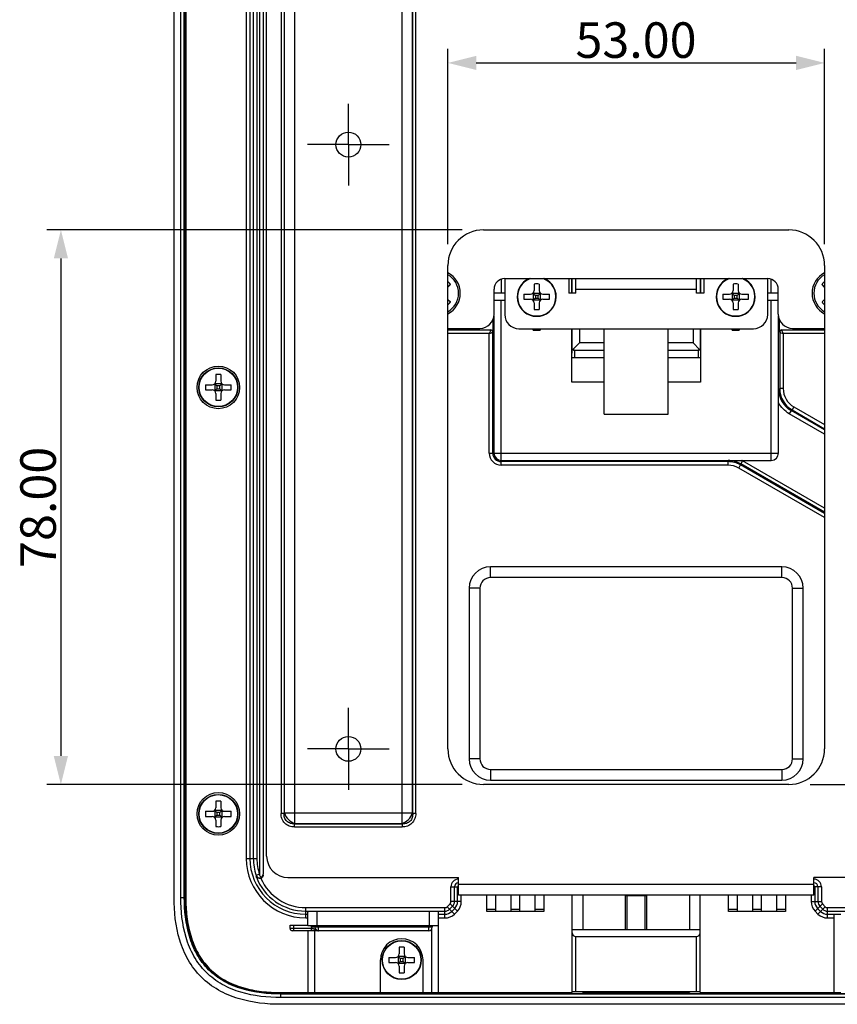
# Model space of a CAD drawing. Units: millimetres. Extents: x 375 to 1098, y 358 to 917.
# Drawn here: x 917 to 1032, y 476 to 615 of the extents above; entities that cross this region are included whole.
import ezdxf

# ---------------------------------------------------------------- set-up
doc = ezdxf.new("R2010")
doc.units = ezdxf.units.MM
doc.header["$LTSCALE"] = 92.51
doc.header["$PDMODE"] = 3
doc.header["$PDSIZE"] = 0.3125
doc.linetypes.add('CENTER', pattern=[0.6, 0.375, -0.075, 0.075, -0.075])
doc.layers.get('0').update_dxf_attribs({"linetype": 'CONTINUOUS'})
doc.layers.get('Defpoints').update_dxf_attribs({"linetype": 'CONTINUOUS'})
for name, color, linetype in [('0-DH3-RD001369-000DXF_DIMENSION', 7, 'CONTINUOUS'), ('DH0-000-2031DXF_CONTINUOUS_LINE', 7, 'CONTINUOUS'), ('DH0-000-2037DXF_CONTINUOUS_LINE', 7, 'CONTINUOUS'), ('DH0-000-2462DXF_CONTINUOUS_LINE', 7, 'CONTINUOUS'), ('DH3-RD001118DXF_CONTINUOUS_LINE', 7, 'CONTINUOUS'), ('DH3-RD001369-1002_DXF_AXIS', 7, 'CONTINUOUS'), ('DH3-RD001369DXF_CONTINUOUS_LINE', 7, 'CONTINUOUS')]:
    doc.layers.add(name, color=color, linetype=linetype)
doc.dimstyles.new('DIMSTYLE_2', dxfattribs={"dimtxt": 5, "dimasz": 4, "dimexe": 2, "dimexo": 1.5, "dimtad": 1, "dimzin": 0, "dimdsep": 46, "dimtxsty": 'Standard', "dimblk": '_FILLED', "dimblk1": '_FILLED', "dimblk2": '_FILLED', "dimcen": 0.09, "dimadec": 0, "dimazin": 0, "dimtp": 0.15, "dimtm": 0.15, "dimtfac": 1, "dimtofl": 0, "dimtmove": 0, "dimatfit": 3, "dimldrblk": '_FILLED', "dimfxl": 1, "dimtolj": 1, "dimtzin": 0, "dimarcsym": 0})

# ---------------------------------------------------------------- blocks, each defined once
blk = doc.blocks.new('_FILLED')
at = {"color": 0, "linetype": 'ByBlock'}
blk.add_solid([(0, 0), (-1, 0.25), (-1, -0.25)], dxfattribs=at)
blk = doc.blocks.new('*D9')
at = {"layer": '0-DH3-RD001369-000DXF_DIMENSION', "color": 0, "linetype": 'Continuous', "lineweight": -2, "transparency": 16777216}
for p, q in [((976.97, 583.41), (976.97, 610.91)), ((1029.97, 583.41), (1029.97, 610.91)), ((980.97, 608.91), (1025.97, 608.91))]:
    blk.add_line(p, q, dxfattribs=at)
at = {"layer": 'Defpoints', "color": 0, "linetype": 'Continuous', "transparency": 16777216}
for p in [(1029.97, 608.91), (976.97, 581.91), (1029.97, 581.91)]:
    blk.add_point(p, dxfattribs=at)
at = {"layer": '0-DH3-RD001369-000DXF_DIMENSION', "color": 0, "linetype": 'Continuous', "lineweight": -2, "transparency": 16777216, "xscale": 4, "yscale": 4, "zscale": 4, "rotation": 180}
blk.add_blockref('_FILLED', (976.97, 608.91), dxfattribs=at)
at = {"layer": '0-DH3-RD001369-000DXF_DIMENSION', "color": 0, "linetype": 'Continuous', "lineweight": -2, "transparency": 16777216, "xscale": 4, "yscale": 4, "zscale": 4}
blk.add_blockref('_FILLED', (1029.97, 608.91), dxfattribs=at)
at = {"layer": '0-DH3-RD001369-000DXF_DIMENSION', "color": 0, "linetype": 'Continuous', "transparency": 16777216, "insert": (1003.44, 614.62), "char_height": 5, "attachment_point": 2}
blk.add_mtext('\\A1;53.00', dxfattribs=at)
blk = doc.blocks.new('*D10')
at = {"layer": '0-DH3-RD001369-000DXF_DIMENSION', "color": 0, "linetype": 'Continuous', "lineweight": -2, "transparency": 16777216}
for p, q in [((978.97, 585.41), (920.51, 585.41)), ((922.51, 581.41), (922.51, 511.41)), ((978.97, 507.41), (920.51, 507.41))]:
    blk.add_line(p, q, dxfattribs=at)
at = {"layer": 'Defpoints', "color": 0, "linetype": 'Continuous', "transparency": 16777216}
for p in [(980.47, 585.41), (922.51, 507.41), (980.47, 507.41)]:
    blk.add_point(p, dxfattribs=at)
at = {"layer": '0-DH3-RD001369-000DXF_DIMENSION', "color": 0, "linetype": 'Continuous', "lineweight": -2, "transparency": 16777216, "xscale": 4, "yscale": 4, "zscale": 4}
for p, rotation in [((922.51, 585.41), 90), ((922.51, 507.41), 270)]:
    blk.add_blockref('_FILLED', p, dxfattribs=dict(at, rotation=rotation))
at = {"layer": '0-DH3-RD001369-000DXF_DIMENSION', "color": 0, "linetype": 'Continuous', "transparency": 16777216, "insert": (916.8, 546.39), "char_height": 5, "attachment_point": 2, "rotation": 90}
blk.add_mtext('\\A1;78.00', dxfattribs=at)
blk = doc.blocks.new('*D11')
at = {"layer": '0-DH3-RD001369-000DXF_DIMENSION', "color": 0, "linetype": 'Continuous', "lineweight": -2, "transparency": 16777216}
for p, q in [((1027.97, 507.41), (1085.67, 507.41)), ((1083.67, 503.41), (1083.67, 480.48)), ((1056.47, 476.48), (1085.67, 476.48))]:
    blk.add_line(p, q, dxfattribs=at)
at = {"layer": 'Defpoints', "color": 0, "linetype": 'Continuous', "transparency": 16777216}
for p in [(1026.47, 507.41), (1054.97, 476.48), (1083.67, 476.48)]:
    blk.add_point(p, dxfattribs=at)
at = {"layer": '0-DH3-RD001369-000DXF_DIMENSION', "color": 0, "linetype": 'Continuous', "lineweight": -2, "transparency": 16777216, "xscale": 4, "yscale": 4, "zscale": 4}
for p, rotation in [((1083.67, 507.41), 90), ((1083.67, 476.48), 270)]:
    blk.add_blockref('_FILLED', p, dxfattribs=dict(at, rotation=rotation))
at = {"layer": '0-DH3-RD001369-000DXF_DIMENSION', "color": 0, "linetype": 'Continuous', "transparency": 16777216, "insert": (1077.96, 491.87), "char_height": 5, "attachment_point": 2, "rotation": 90}
blk.add_mtext('\\A1;30.93', dxfattribs=at)

msp = doc.modelspace()

# ---------------------------------------------------------------- linework, layer by layer
at = {"layer": 'DH0-000-2031DXF_CONTINUOUS_LINE', "color": 7, "linetype": 'Continuous'}
for p, q in [((977.321, 577.752), (976.967, 577.385)), ((1029.967, 577.385), (1029.613, 577.752)), ((976.967, 575.644), (977.321, 575.277)), ((1029.613, 575.277), (1029.967, 575.644))]:
    msp.add_line(p, q, dxfattribs=at)
for centre, radius, start, end in [((975.467, 576.514), 3, 300.01521, 59.98479), ((1031.467, 576.514), 3, 120.01521, 239.98479), ((975.519, 576.567), 2.156, 33.31199, 47.80809), ((1031.415, 576.567), 2.156, 132.19139, 146.68876), ((975.519, 576.461), 2.156, 312.19139, 326.68883), ((1031.415, 576.461), 2.156, 213.31199, 227.80809)]:
    msp.add_arc(centre, radius, start, end, dxfattribs=at)
for points, knots in [([(977.321, 577.752), (977.264, 577.692), (977.149, 577.586), (977.027, 577.488), (976.967, 577.444)], [0, 0, 0, 0, 0.5245553, 1, 1, 1, 1]), ([(1029.967, 577.444), (1029.907, 577.488), (1029.785, 577.586), (1029.67, 577.692), (1029.613, 577.752)], [0, 0, 0, 0, 0.4754449, 1, 1, 1, 1]), ([(976.967, 575.585), (977.027, 575.54), (977.149, 575.443), (977.264, 575.336), (977.321, 575.277)], [0, 0, 0, 0, 0.4754449, 1, 1, 1, 1]), ([(1029.613, 575.277), (1029.67, 575.336), (1029.785, 575.443), (1029.908, 575.54), (1029.967, 575.585)], [0, 0, 0, 0, 0.5245962, 1, 1, 1, 1])]:
    msp.add_open_spline(points, degree=3, knots=knots, dxfattribs=at)
at = {"layer": 'DH0-000-2037DXF_CONTINUOUS_LINE', "color": 7, "linetype": 'Continuous'}
for p, q in [((989.107, 577.804), (989.107, 576.878)), ((989.827, 577.804), (989.827, 576.878)), ((1017.107, 577.804), (1017.107, 576.878)), ((1017.827, 577.804), (1017.827, 576.878)), ((987.677, 576.374), (988.603, 576.374)), ((988.989, 576.492), (988.959, 576.522)), ((989.945, 576.492), (988.989, 576.492)), ((988.989, 576.492), (988.989, 575.536)), ((988.989, 576.492), (989.274, 576.207)), ((989.66, 576.207), (989.274, 576.207)), ((989.274, 576.207), (989.274, 575.821)), ((989.945, 576.492), (989.66, 576.207)), ((989.66, 575.821), (989.66, 576.207)), ((989.945, 576.492), (989.975, 576.522)), ((989.945, 576.492), (989.945, 575.536)), ((990.331, 576.374), (991.257, 576.374)), ((1015.677, 576.374), (1016.603, 576.374)), ((1016.989, 576.492), (1016.959, 576.522)), ((1017.945, 576.492), (1016.989, 576.492)), ((1016.989, 576.492), (1016.989, 575.536)), ((1016.989, 576.492), (1017.274, 576.207)), ((1017.66, 576.207), (1017.274, 576.207)), ((1017.274, 576.207), (1017.274, 575.821)), ((1017.945, 576.492), (1017.66, 576.207)), ((1017.66, 575.821), (1017.66, 576.207)), ((1017.945, 576.492), (1017.975, 576.522)), ((1017.945, 576.492), (1017.945, 575.536)), ((1018.331, 576.374), (1019.257, 576.374)), ((987.677, 575.654), (988.603, 575.654)), ((988.989, 575.536), (988.959, 575.507)), ((989.274, 575.821), (988.989, 575.536)), ((989.945, 575.536), (988.989, 575.536)), ((989.107, 575.15), (989.107, 574.224)), ((989.274, 575.821), (989.66, 575.821)), ((989.66, 575.821), (989.945, 575.536)), ((989.827, 575.15), (989.827, 574.224)), ((989.945, 575.536), (989.975, 575.507)), ((990.331, 575.654), (991.257, 575.654)), ((1015.677, 575.654), (1016.603, 575.654)), ((1016.989, 575.536), (1016.959, 575.507)), ((1017.274, 575.821), (1016.989, 575.536)), ((1017.945, 575.536), (1016.989, 575.536)), ((1017.107, 575.15), (1017.107, 574.224)), ((1017.274, 575.821), (1017.66, 575.821)), ((1017.66, 575.821), (1017.945, 575.536)), ((1017.827, 575.15), (1017.827, 574.224)), ((1017.945, 575.536), (1017.975, 575.507)), ((1018.331, 575.654), (1019.257, 575.654)), ((944.187, 563.746), (944.158, 563.775)), ((945.144, 563.746), (944.187, 563.746)), ((944.187, 563.746), (944.187, 562.789)), ((944.187, 563.746), (944.472, 563.46)), ((944.305, 565.057), (944.305, 564.131)), ((945.144, 563.746), (944.858, 563.46)), ((945.025, 565.057), (945.025, 564.131)), ((945.144, 563.746), (945.173, 563.775)), ((945.144, 563.746), (945.144, 562.789)), ((942.875, 563.627), (943.801, 563.627)), ((942.875, 562.907), (943.801, 562.907)), ((944.187, 562.789), (944.158, 562.76)), ((944.472, 563.075), (944.187, 562.789)), ((945.144, 562.789), (944.187, 562.789)), ((944.305, 562.403), (944.305, 561.478)), ((944.858, 563.46), (944.472, 563.46)), ((944.472, 563.46), (944.472, 563.075)), ((944.472, 563.075), (944.858, 563.075)), ((944.858, 563.075), (944.858, 563.46)), ((944.858, 563.075), (945.144, 562.789)), ((945.025, 562.403), (945.025, 561.478)), ((945.144, 562.789), (945.173, 562.76)), ((945.529, 563.627), (946.455, 563.627)), ((945.529, 562.907), (946.455, 562.907)), ((944.305, 505.057), (944.305, 504.131)), ((945.025, 505.057), (945.025, 504.131)), ((942.875, 503.627), (943.801, 503.627)), ((942.875, 502.907), (943.801, 502.907)), ((944.187, 503.746), (944.158, 503.775)), ((945.144, 503.746), (944.187, 503.746)), ((944.187, 503.746), (944.187, 502.789)), ((944.187, 503.746), (944.472, 503.46)), ((944.472, 503.075), (944.187, 502.789)), ((944.858, 503.46), (944.472, 503.46)), ((944.472, 503.46), (944.472, 503.075)), ((944.472, 503.075), (944.858, 503.075)), ((945.144, 503.746), (944.858, 503.46)), ((944.858, 503.075), (944.858, 503.46)), ((944.858, 503.075), (945.144, 502.789)), ((945.144, 503.746), (945.173, 503.775)), ((945.144, 503.746), (945.144, 502.789)), ((945.529, 503.627), (946.455, 503.627)), ((945.529, 502.907), (946.455, 502.907)), ((944.187, 502.789), (944.158, 502.76)), ((945.144, 502.789), (944.187, 502.789)), ((944.305, 502.403), (944.305, 501.478)), ((945.025, 502.403), (945.025, 501.478)), ((945.144, 502.789), (945.173, 502.76)), ((970.107, 484.503), (970.107, 483.577)), ((970.827, 484.503), (970.827, 483.577)), ((968.677, 483.073), (969.603, 483.073)), ((968.677, 482.353), (969.603, 482.353)), ((969.989, 483.191), (969.959, 483.22)), ((969.989, 482.235), (969.959, 482.205)), ((970.945, 483.191), (969.989, 483.191)), ((969.989, 483.191), (969.989, 482.235)), ((969.989, 483.191), (970.274, 482.906)), ((970.274, 482.52), (969.989, 482.235)), ((970.945, 482.235), (969.989, 482.235)), ((970.66, 482.906), (970.274, 482.906)), ((970.274, 482.906), (970.274, 482.52)), ((970.274, 482.52), (970.66, 482.52)), ((970.945, 483.191), (970.66, 482.906)), ((970.66, 482.52), (970.66, 482.906)), ((970.66, 482.52), (970.945, 482.235)), ((970.945, 483.191), (970.975, 483.22)), ((970.945, 483.191), (970.945, 482.235)), ((970.945, 482.235), (970.975, 482.205)), ((971.331, 483.073), (972.257, 483.073)), ((971.331, 482.353), (972.257, 482.353)), ((970.107, 481.849), (970.107, 480.923)), ((970.827, 481.849), (970.827, 480.923))]:
    msp.add_line(p, q, dxfattribs=at)
for centre, radius in [((944.665, 563.267), 2.75), ((944.665, 563.267), 2.704), ((944.665, 503.267), 2.75), ((944.665, 503.267), 2.704), ((970.467, 482.713), 2.75), ((970.467, 482.713), 2.704)]:
    msp.add_circle(centre, radius, dxfattribs=at)
for centre, radius, start, end in [((989.467, 576.014), 2.75, 111.94449, 68.05578), ((989.467, 576.014), 2.704, 109.32165, 70.67789), ((989.467, 571.355), 6.46, 86.80527, 93.19473), ((1017.467, 576.014), 2.75, 111.94449, 68.05578), ((1017.467, 576.014), 2.704, 109.32165, 70.67789), ((1017.467, 571.355), 6.46, 86.80527, 93.19473), ((994.123, 576.014), 6.456, 176.80434, 180.00093), ((988.603, 576.878), 0.504, 270, 0), ((990.331, 576.878), 0.504, 180, 270), ((984.811, 576.014), 6.456, 359.99908, 3.19567), ((1022.123, 576.014), 6.456, 176.80434, 180.00093), ((1016.603, 576.878), 0.504, 270, 0), ((1018.331, 576.878), 0.504, 180, 270), ((1012.811, 576.014), 6.456, 359.99908, 3.19567), ((994.123, 576.014), 6.456, 179.99908, 183.19567), ((988.603, 575.15), 0.504, 0, 90), ((990.331, 575.15), 0.504, 90, 180), ((984.811, 576.014), 6.456, 356.80434, 0.00093), ((1022.123, 576.014), 6.456, 179.99908, 183.19567), ((1016.603, 575.15), 0.504, 0, 90), ((1018.331, 575.15), 0.504, 90, 180), ((1012.811, 576.014), 6.456, 356.80434, 0.00093), ((989.467, 580.674), 6.46, 266.80527, 273.19473), ((1017.467, 580.674), 6.46, 266.80527, 273.19473), ((943.801, 564.131), 0.504, 270, 0), ((944.665, 558.608), 6.46, 86.80527, 93.19473), ((945.529, 564.131), 0.504, 180, 270), ((949.321, 563.268), 6.456, 176.80434, 180.00093), ((949.321, 563.267), 6.456, 179.99908, 183.19567), ((943.801, 562.403), 0.504, 0, 90), ((945.529, 562.403), 0.504, 90, 180), ((940.009, 563.268), 6.456, 359.99908, 3.19567), ((940.009, 563.267), 6.456, 356.80434, 0.00093), ((944.665, 567.927), 6.46, 266.80527, 273.19473), ((944.665, 498.608), 6.46, 86.80527, 93.19473), ((949.321, 503.268), 6.456, 176.80434, 180.00093), ((949.321, 503.267), 6.456, 179.99908, 183.19567), ((943.801, 504.131), 0.504, 270, 0), ((943.801, 502.403), 0.504, 0, 90), ((945.529, 504.131), 0.504, 180, 270), ((945.529, 502.403), 0.504, 90, 180), ((940.009, 503.268), 6.456, 359.99908, 3.19567), ((940.009, 503.267), 6.456, 356.80434, 0.00093), ((944.665, 507.927), 6.46, 266.80527, 273.19473), ((969.603, 483.577), 0.504, 270, 0), ((970.467, 478.053), 6.46, 86.80527, 93.19473), ((971.331, 483.577), 0.504, 180, 270), ((975.123, 482.713), 6.456, 176.80434, 180.00093), ((975.123, 482.713), 6.456, 179.99908, 183.19567), ((969.603, 481.849), 0.504, 0, 90), ((971.331, 481.849), 0.504, 90, 180), ((965.811, 482.713), 6.456, 359.99908, 3.19567), ((965.811, 482.713), 6.456, 356.80434, 0.00093), ((970.467, 487.372), 6.46, 266.80527, 273.19473)]:
    msp.add_arc(centre, radius, start, end, dxfattribs=at)
at = {"layer": 'DH0-000-2462DXF_CONTINUOUS_LINE', "color": 7, "linetype": 'Continuous'}
for p, q in [((1002.019, 491.814), (1001.967, 491.763)), ((1001.967, 491.763), (1004.967, 491.763)), ((1001.967, 487.014), (1001.967, 491.763)), ((1004.915, 491.814), (1004.967, 491.763)), ((1004.967, 487.014), (1004.967, 491.763))]:
    msp.add_line(p, q, dxfattribs=at)
at = {"layer": 'DH0-000-2462DXF_CONTINUOUS_LINE', "color": 2, "linetype": 'Continuous'}
for p, q in [((1002.217, 487.014), (1002.217, 491.814)), ((1004.717, 487.014), (1004.717, 491.814))]:
    msp.add_line(p, q, dxfattribs=at)
at = {"layer": 'DH3-RD001118DXF_CONTINUOUS_LINE', "color": 3, "linetype": 'Continuous'}
for p, q in [((984.967, 578.514), (984.967, 573.514)), ((993.967, 578.514), (993.967, 576.514)), ((994.967, 576.514), (994.967, 578.564)), ((1011.967, 576.514), (1011.967, 578.564)), ((1012.967, 578.514), (1012.967, 576.514)), ((1021.967, 573.514), (1021.967, 578.514)), ((994.967, 576.514), (993.967, 576.514)), ((1011.967, 577.014), (994.967, 577.014)), ((1012.967, 576.514), (1011.967, 576.514)), ((986.967, 571.514), (1019.967, 571.514))]:
    msp.add_line(p, q, dxfattribs=at)
at = {"layer": 'DH3-RD001118DXF_CONTINUOUS_LINE', "color": 7, "linetype": 'Continuous'}
for p, q in [((998.967, 559.514), (998.967, 571.514)), ((1007.967, 559.514), (1007.967, 571.514)), ((998.967, 559.514), (1007.967, 559.514))]:
    msp.add_line(p, q, dxfattribs=at)
at = {"layer": 'DH3-RD001118DXF_CONTINUOUS_LINE', "color": 3, "linetype": 'Continuous'}
for centre, start, end in [((986.967, 578.514), 178.55826, 180), ((991.967, 578.514), 0, 1.44642), ((1014.967, 578.514), 178.55358, 180), ((1019.967, 578.514), 0, 1.44174), ((986.967, 573.514), 180, 270), ((1019.967, 573.514), 270, 0)]:
    msp.add_arc(centre, 2, start, end, dxfattribs=at)
at = {"layer": 'DH3-RD001369-1002_DXF_AXIS', "color": 2, "linetype": 'CENTER'}
for p, q in [((962.967, 597.414), (962.967, 603.164)), ((962.967, 597.414), (957.217, 597.414)), ((962.967, 597.414), (968.717, 597.414)), ((962.967, 597.414), (962.967, 591.664)), ((962.967, 512.414), (962.967, 518.164)), ((962.967, 512.414), (957.217, 512.414)), ((962.967, 512.414), (968.717, 512.414)), ((962.967, 512.414), (962.967, 506.664))]:
    msp.add_line(p, q, dxfattribs=at)
at = {"layer": 'DH3-RD001369DXF_CONTINUOUS_LINE', "color": 7, "linetype": 'Continuous'}
for p, q in [((938.432, 491.514), (938.432, 744.514)), ((939.381, 491.514), (939.381, 744.514)), ((939.881, 491.514), (939.881, 744.514)), ((939.934, 744.514), (939.934, 491.514)), ((940.087, 744.514), (940.087, 491.514)), ((948.583, 737.014), (948.583, 497.014)), ((949.1, 737.014), (949.1, 497.014)), ((949.59, 737.014), (949.59, 497.014)), ((950.09, 737.014), (950.09, 497.014)), ((950.467, 703.014), (950.467, 494.767)), ((950.967, 703.014), (950.967, 494.767)), ((951.467, 497.314), (951.467, 703.014)), ((955.448, 501.924), (955.448, 692.905)), ((970.486, 692.905), (970.486, 501.924)), ((953.486, 691.49), (953.486, 503.338)), ((953.919, 691.49), (953.919, 503.338)), ((953.976, 503.396), (953.976, 691.433)), ((971.958, 691.433), (971.958, 503.396)), ((972.015, 503.338), (972.015, 691.49)), ((972.448, 503.338), (972.448, 691.49)), ((981.967, 585.414), (1024.967, 585.414)), ((976.967, 512.414), (976.967, 580.414)), ((1029.967, 580.414), (1029.967, 512.414)), ((984.467, 578.475), (984.467, 576.514)), ((994.397, 576.514), (994.397, 578.564)), ((994.458, 576.514), (994.458, 578.564)), ((1012.476, 578.564), (1012.476, 576.514)), ((1012.537, 578.564), (1012.537, 576.514)), ((1022.467, 576.514), (1022.467, 578.475)), ((984.967, 576.514), (983.467, 576.514)), ((1023.467, 576.514), (1021.967, 576.514)), ((983.467, 575.514), (984.967, 575.514)), ((984.467, 552.322), (984.467, 575.514)), ((1021.967, 575.514), (1023.467, 575.514)), ((1022.467, 552.988), (1022.467, 575.514)), ((983.292, 572.754), (983.292, 571.014)), ((983.45, 573.303), (983.45, 554.014)), ((1023.484, 554.014), (1023.484, 573.303)), ((1023.642, 571.014), (1023.642, 572.754)), ((976.967, 571.34), (982.967, 571.34)), ((982.967, 571.322), (976.967, 571.322)), ((982.775, 570.822), (976.967, 570.822)), ((982.775, 554.014), (982.775, 570.822)), ((982.967, 571.34), (982.967, 571.322)), ((983.292, 571.014), (983.275, 571.014)), ((983.275, 554.014), (983.275, 571.014)), ((988.967, 571.31), (988.967, 571.514)), ((988.967, 571.31), (989.967, 571.31)), ((989.967, 571.514), (989.967, 571.31)), ((994.397, 564.014), (994.397, 571.514)), ((994.458, 568.687), (994.458, 571.514)), ((995.467, 571.514), (995.467, 569.514)), ((1011.467, 571.514), (1011.467, 569.514)), ((1012.476, 571.514), (1012.476, 568.687)), ((1012.537, 571.514), (1012.537, 564.014)), ((1016.967, 571.31), (1016.967, 571.514)), ((1016.967, 571.31), (1017.967, 571.31)), ((1017.967, 571.514), (1017.967, 571.31)), ((1023.659, 571.014), (1023.642, 571.014)), ((1023.659, 571.014), (1023.659, 563.115)), ((1023.967, 571.34), (1029.967, 571.34)), ((1023.967, 571.322), (1023.967, 571.34)), ((1029.967, 571.322), (1023.967, 571.322)), ((1029.967, 570.822), (1024.159, 570.822)), ((1024.159, 570.822), (1024.159, 563.115)), ((994.549, 568.597), (995.467, 569.514)), ((998.967, 569.514), (995.467, 569.514)), ((1011.467, 569.514), (1007.967, 569.514)), ((1012.385, 568.597), (1011.467, 569.514)), ((994.767, 568.496), (998.967, 568.496)), ((994.767, 568.496), (994.767, 567.471)), ((1007.967, 568.496), (1012.167, 568.496)), ((1012.167, 568.496), (1012.167, 567.471)), ((994.397, 564.014), (994.427, 567.486)), ((994.767, 567.471), (998.967, 567.471)), ((1007.967, 567.471), (1012.167, 567.471)), ((1012.507, 567.486), (1012.537, 564.014)), ((998.967, 564.014), (994.397, 564.014)), ((1012.537, 564.014), (1007.967, 564.014)), ((1023.502, 563.025), (1023.659, 563.115)), ((1024.159, 563.115), (1023.659, 563.115)), ((1023.493, 554.014), (1023.493, 561.104)), ((1025.251, 559.994), (1025.002, 559.561)), ((1025.251, 559.994), (1025.409, 560.085)), ((1029.967, 557.271), (1025.251, 559.994)), ((1025.659, 560.518), (1025.409, 560.085)), ((1025.409, 560.085), (1029.967, 557.453)), ((1025.659, 560.518), (1029.967, 558.03)), ((1029.967, 556.694), (1025.002, 559.561)), ((982.775, 554.014), (1023.493, 554.014)), ((984.467, 552.997), (1022.467, 552.997)), ((1016.387, 552.822), (984.467, 552.822)), ((1016.387, 552.822), (1016.429, 552.98)), ((1016.387, 552.322), (1016.387, 552.822)), ((1018.428, 552.944), (1018.179, 552.511)), ((1018.349, 552.988), (1022.467, 552.988)), ((1029.967, 546.282), (1018.428, 552.944)), ((1016.387, 552.322), (984.467, 552.322)), ((1017.886, 551.92), (1018.136, 552.353)), ((1029.967, 544.946), (1017.886, 551.92)), ((1018.136, 552.353), (1018.179, 552.511)), ((1029.967, 545.523), (1018.136, 552.353)), ((1029.967, 545.705), (1018.179, 552.511)), ((1023.967, 538.014), (982.967, 538.014)), ((982.967, 536.514), (982.967, 538.014)), ((1023.967, 536.514), (1023.967, 538.014)), ((1023.967, 536.514), (982.967, 536.514)), ((981.467, 535.014), (979.967, 535.014)), ((979.967, 535.014), (979.967, 511.014)), ((981.467, 535.014), (981.467, 511.014)), ((1025.467, 535.014), (1026.967, 535.014)), ((1025.467, 511.014), (1025.467, 535.014)), ((1026.967, 511.014), (1026.967, 535.014)), ((981.467, 511.014), (979.967, 511.014)), ((1025.467, 511.014), (1026.967, 511.014)), ((982.967, 509.514), (1023.967, 509.514)), ((982.967, 509.514), (982.967, 508.014)), ((1023.967, 509.514), (1023.967, 508.014)), ((1024.967, 507.414), (981.967, 507.414)), ((982.967, 508.014), (1023.967, 508.014)), ((953.919, 503.338), (953.486, 503.338)), ((953.919, 503.338), (953.976, 503.396)), ((953.976, 503.396), (971.958, 503.396)), ((972.015, 503.338), (971.958, 503.396)), ((972.448, 503.338), (972.015, 503.338)), ((955.391, 501.866), (955.448, 501.924)), ((955.391, 501.866), (970.543, 501.866)), ((955.391, 501.433), (955.391, 501.866)), ((955.391, 501.433), (970.543, 501.433)), ((955.448, 501.924), (970.486, 501.924)), ((970.543, 501.866), (970.486, 501.924)), ((970.543, 501.866), (970.543, 501.433)), ((948.583, 497.014), (950.09, 497.014)), ((950.467, 494.767), (949.995, 494.604)), ((949.995, 494.604), (949.998, 494.438)), ((954.467, 494.314), (978.467, 494.314)), ((978.374, 493.108), (978.467, 493.014)), ((978.467, 491.814), (978.467, 494.314)), ((1028.467, 493.314), (978.467, 493.314)), ((1052.467, 494.314), (1028.467, 494.314)), ((1028.467, 491.814), (1028.467, 494.314)), ((1028.56, 493.108), (1028.467, 493.014)), ((977.397, 493.014), (978.334, 493.014)), ((977.397, 490.928), (977.397, 493.014)), ((977.897, 490.928), (977.897, 493.014)), ((978.334, 490.928), (978.334, 493.014)), ((1028.467, 491.814), (978.467, 491.814)), ((978.851, 490.928), (978.851, 491.814)), ((982.467, 489.514), (982.467, 491.814)), ((983.667, 491.814), (983.667, 489.514)), ((985.867, 489.514), (985.867, 491.814)), ((987.067, 491.814), (987.067, 489.514)), ((989.267, 489.514), (989.267, 491.814)), ((990.467, 491.814), (990.467, 489.514)), ((994.467, 478.134), (994.467, 491.814)), ((995.967, 491.814), (995.967, 487.014)), ((1010.967, 491.814), (1010.967, 487.014)), ((1012.467, 478.134), (1012.467, 491.814)), ((1016.467, 489.514), (1016.467, 491.814)), ((1017.667, 491.814), (1017.667, 489.514)), ((1019.867, 489.514), (1019.867, 491.814)), ((1021.067, 491.814), (1021.067, 489.514)), ((1023.267, 489.514), (1023.267, 491.814)), ((1024.467, 491.814), (1024.467, 489.514)), ((1028.083, 491.814), (1028.083, 490.928)), ((1029.537, 493.014), (1028.6, 493.014)), ((1028.6, 493.014), (1028.6, 490.928)), ((1029.037, 493.014), (1029.037, 490.928)), ((1029.537, 493.014), (1029.537, 490.928)), ((939.381, 491.514), (939.881, 491.514)), ((940.087, 491.514), (940.065, 491.514)), ((976.857, 490.21), (977.271, 490.625)), ((977.271, 490.625), (978.299, 489.596)), ((978.851, 490.928), (977.397, 490.928)), ((1028.083, 490.928), (1029.537, 490.928)), ((1028.635, 489.596), (1029.663, 490.625)), ((1029.663, 490.625), (1030.077, 490.21)), ((956.967, 490.084), (976.553, 490.084)), ((956.967, 488.63), (956.967, 490.084)), ((956.967, 489.585), (976.553, 489.585)), ((956.967, 489.148), (957.267, 489.148)), ((957.267, 487.514), (957.267, 489.486)), ((974.367, 489.532), (958.567, 489.532)), ((958.567, 487.514), (958.567, 489.532)), ((974.367, 487.514), (974.367, 489.532)), ((975.667, 478.141), (975.667, 489.486)), ((975.667, 489.148), (976.553, 489.148)), ((976.553, 488.63), (976.553, 490.084)), ((976.857, 490.21), (977.885, 489.182)), ((977.21, 489.857), (977.624, 490.271)), ((977.519, 489.548), (977.933, 489.962)), ((977.885, 489.182), (978.299, 489.596)), ((983.667, 489.807), (982.467, 489.807)), ((990.467, 489.514), (982.467, 489.514)), ((987.067, 489.807), (985.867, 489.807)), ((990.467, 489.807), (989.267, 489.807)), ((1017.667, 489.807), (1016.467, 489.807)), ((1024.467, 489.514), (1016.467, 489.514)), ((1021.067, 489.807), (1019.867, 489.807)), ((1024.467, 489.807), (1023.267, 489.807)), ((1028.635, 489.596), (1029.049, 489.182)), ((1029.001, 489.962), (1029.415, 489.548)), ((1029.049, 489.182), (1030.077, 490.21)), ((1029.31, 490.271), (1029.724, 489.857)), ((1030.381, 490.084), (1035.301, 490.084)), ((1030.381, 488.63), (1030.381, 490.084)), ((1030.381, 489.585), (1034.801, 489.585)), ((1030.381, 489.148), (1031.267, 489.148)), ((1031.267, 489.158), (1032.267, 489.158)), ((1031.267, 489.158), (1031.267, 478.141)), ((954.767, 487.63), (957.267, 487.63)), ((954.767, 487.13), (954.767, 487.63)), ((955.267, 486.83), (955.267, 487.63)), ((956.967, 488.63), (957.267, 488.63)), ((975.667, 488.63), (976.553, 488.63)), ((1030.381, 488.63), (1031.267, 488.63)), ((957.787, 487.13), (954.767, 487.13)), ((974.267, 486.83), (955.067, 486.83)), ((975.667, 487.514), (957.267, 487.514)), ((957.267, 486.83), (957.267, 478.141)), ((957.767, 487.33), (957.767, 487.514)), ((974.767, 487.33), (957.767, 487.33)), ((957.787, 486.83), (957.787, 487.13)), ((958.267, 487.514), (958.267, 487.33)), ((958.267, 478.141), (958.267, 486.83)), ((958.767, 486.83), (958.767, 487.514)), ((974.267, 486.83), (974.267, 487.514)), ((974.667, 487.031), (974.667, 478.141)), ((974.767, 487.514), (974.767, 487.33)), ((994.467, 487.014), (1012.467, 487.014)), ((994.967, 486.014), (1011.967, 486.014)), ((994.967, 478.252), (994.967, 486.014)), ((1011.967, 478.252), (1011.967, 486.014)), ((967.467, 478.134), (967.467, 482.713)), ((973.467, 478.134), (973.467, 482.713)), ((953.467, 478.134), (957.267, 478.134)), ((953.467, 478.134), (953.467, 478.113)), ((953.467, 477.981), (1053.467, 477.981)), ((1053.467, 477.928), (953.467, 477.928)), ((953.467, 477.428), (953.467, 477.928)), ((957.267, 478.141), (958.267, 478.141)), ((958.267, 478.134), (967.467, 478.134)), ((967.467, 478.126), (973.467, 478.126)), ((973.467, 478.134), (974.667, 478.134)), ((974.667, 478.141), (975.667, 478.141)), ((975.667, 478.134), (994.467, 478.134)), ((1011.967, 478.252), (994.967, 478.252)), ((995.967, 478.189), (995.967, 478.239)), ((999.144, 478.189), (995.967, 478.189)), ((995.967, 478.134), (995.967, 478.176)), ((995.967, 478.134), (997.118, 478.134)), ((997.118, 478.134), (997.118, 478.176)), ((999.957, 478.159), (997.118, 478.134)), ((998.816, 478.134), (1002.867, 478.134)), ((1002.867, 478.113), (1004.067, 478.113)), ((1004.067, 478.134), (1008.118, 478.134)), ((1009.816, 478.134), (1006.977, 478.159)), ((1010.967, 478.189), (1007.79, 478.189)), ((1009.816, 478.134), (1009.816, 478.176)), ((1009.816, 478.134), (1010.967, 478.134)), ((1010.967, 478.239), (1010.967, 478.189)), ((1010.967, 478.176), (1010.967, 478.134)), ((1012.467, 478.134), (1031.267, 478.134)), ((1031.267, 478.141), (1032.267, 478.141)), ((1053.467, 477.428), (953.467, 477.428)), ((1053.467, 476.479), (953.467, 476.479))]:
    msp.add_line(p, q, dxfattribs=at)
at = {"layer": 'DH3-RD001369DXF_CONTINUOUS_LINE', "color": 3, "linetype": 'Continuous'}
for p, q in [((984.967, 578.564), (1021.967, 578.564)), ((983.467, 573.564), (983.467, 577.064)), ((1023.467, 573.564), (1023.467, 577.064)), ((976.967, 571.564), (981.467, 571.564)), ((1025.467, 571.564), (1029.967, 571.564))]:
    msp.add_line(p, q, dxfattribs=at)
at = {"layer": 'DH3-RD001369DXF_CONTINUOUS_LINE', "color": 7, "linetype": 'Continuous'}
for centre, radius in [((962.967, 597.414), 1.75), ((944.665, 563.267), 3), ((962.967, 512.414), 1.75), ((944.665, 503.267), 3)]:
    msp.add_circle(centre, radius, dxfattribs=at)
for centre, radius, start, end in [((981.967, 580.414), 5, 90, 180), ((1024.967, 580.414), 5, 0, 90), ((982.967, 571.014), 0.325, 0, 90), ((982.967, 571.014), 0.308, 359.97758, 90.02242), ((1023.967, 571.014), 0.325, 90, 180), ((1023.967, 571.014), 0.308, 89.97963, 180.02037), ((995.687, 568.525), 1.239, 172.51351, 173.47428), ((992.253, 566.376), 3.194, 44.04776, 46.34761), ((1012.167, 568.783), 0.287, 269.98017, 320.89684), ((1014.764, 566.293), 3.312, 134.21844, 135.92727), ((1014.444, 566.62), 2.855, 133.59903, 134.19002), ((1011.187, 568.518), 1.3, 5.53889, 7.46455), ((994.767, 571.262), 3.791, 264.85626, 269.99433), ((1012.167, 571.261), 3.79, 270.00431, 275.1437), ((1027.001, 563.024), 3.499, 179.9995, 240.0005), ((1027.159, 563.115), 3.5, 180.00111, 239.99889), ((1027.159, 563.115), 2.999, 179.99944, 240.00056), ((984.467, 554.014), 1.692, 180, 270), ((984.467, 554.014), 1.192, 180, 270), ((984.467, 554.014), 1.017, 180, 270), ((1016.44, 549.498), 3.978, 60.00578, 61.31278), ((1022.467, 554.014), 1.026, 270, 0), ((1022.467, 554.014), 1.017, 270, 0), ((982.967, 535.014), 3, 90, 180), ((1023.967, 535.014), 3, 0, 90), ((982.967, 535.014), 1.5, 90, 180), ((1023.967, 535.014), 1.5, 0, 90), ((981.967, 512.414), 5, 180, 270), ((1024.967, 512.414), 5, 270, 0), ((982.967, 511.014), 3, 180, 270), ((982.967, 511.014), 1.5, 180, 270), ((1023.967, 511.014), 3, 270, 0), ((1023.967, 511.014), 1.5, 270, 0), ((954.467, 497.314), 3, 180, 270), ((956.967, 497.014), 8.384, 180, 270), ((956.967, 497.014), 7.867, 180, 270), ((956.967, 497.014), 7.377, 180, 199.07096), ((956.967, 497.014), 6.877, 180, 199.07096), ((956.967, 497.014), 7.43, 200.28649, 270), ((956.967, 497.014), 6.93, 204.04802, 270), ((978.467, 493.014), 1.07, 90, 180), ((978.467, 493.014), 0.57, 90, 180), ((1028.467, 493.014), 1.07, 0, 90), ((1028.467, 493.014), 0.57, 0, 90), ((976.967, 490.928), 0.43, 315, 0), ((976.967, 490.928), 0.93, 315, 0), ((976.967, 490.928), 1.367, 315, 0), ((976.967, 490.928), 1.884, 315, 0), ((1029.967, 490.928), 1.884, 180, 225), ((1029.967, 490.928), 1.367, 180, 225), ((1029.967, 490.928), 0.93, 180, 225), ((1029.967, 490.928), 0.43, 180, 225), ((976.553, 490.514), 0.43, 270, 315), ((976.553, 490.514), 0.93, 270, 315), ((976.553, 490.514), 1.367, 270, 315), ((976.553, 490.514), 1.884, 270, 315), ((1030.381, 490.514), 1.884, 225, 270), ((1030.381, 490.514), 1.367, 225, 270), ((1030.381, 490.514), 0.93, 225, 270), ((1030.381, 490.514), 0.43, 225, 270), ((955.067, 487.13), 0.3, 180, 270), ((958.767, 487.33), 1, 180, 191.53696), ((958.767, 487.33), 0.5, 180, 270), ((958.767, 487.499), 0.669, 262.83494, 269.99998), ((974.267, 487.33), 0.5, 270, 0), ((970.467, 482.713), 3, 0, 180)]:
    msp.add_arc(centre, radius, start, end, dxfattribs=at)
at = {"layer": 'DH3-RD001369DXF_CONTINUOUS_LINE', "color": 3, "linetype": 'Continuous'}
for centre, radius, start, end in [((975.467, 576.514), 3.25, 297.49334, 62.50661), ((1031.467, 576.514), 3.25, 117.49334, 242.50661), ((984.967, 577.064), 1.5, 90, 180), ((1021.967, 577.064), 1.5, 0, 90), ((981.467, 573.564), 2, 270, 0), ((1025.467, 573.564), 2, 180, 270)]:
    msp.add_arc(centre, radius, start, end, dxfattribs=at)
at = {"layer": 'DH3-RD001369DXF_CONTINUOUS_LINE', "color": 7, "linetype": 'Continuous'}
for centre, major_axis, ratio, start_param, end_param in [((978.463, 493.014), (0.129, 0), 0.9994312, 2.3320555, 3.1415927), ((978.467, 493.019), (0, 0.129), 0.9994312, 0, 0.8095371), ((1028.467, 493.019), (0, 0.129), 0.9994312, -0.8095371, 0), ((1028.471, 493.014), (0.129, 0), 0.9994312, 0, 0.8095371), ((958.567, 489.486), (1.3, 0), 0.0349208, 1.5707963, 3.1415927), ((974.367, 489.486), (1.3, 0), 0.0349208, 0, 1.5707963), ((994.967, 486.514), (0.5, 0), 1, -3.1415927, -1.5707963), ((1011.967, 486.514), (0.5, 0), 1, -1.5707963, 0), ((994.967, 478.248), (0.5, 0), 0.0087269, 1.5707963, 3.1415927), ((999.144, 478.193), (0.5, 0), 0.0087269, -1.5707963, -0.2814801), ((1003.467, 478.182), (4, 0), 0.0087269, 2.6031412, 2.8601126), ((1003.467, 478.182), (4, 0), 0.0087269, -2.6413833, -2.6031412), ((1003.467, 478.182), (3.43, 0), 0.0087272, 3.1328657, 6.2919123), ((1001.159, 478.216), (0.5, 0), 0.0087269, -2.3561945, -1.0323449), ((1003.467, 478.182), (4, 0), 0.0087269, 1.817743, 2.1092478), ((1002.367, 478.221), (0.5, 0), 0.0087269, -1.3238496, 0), ((1003.467, 478.182), (3.43, 0), 0.0087272, 1.3947108, 1.7269724), ((1004.567, 478.221), (0.5, 0), 0.0087269, 3.1415927, 4.4654423), ((1003.467, 478.182), (4, 0), 0.0087269, 1.0323449, 1.3238496), ((1005.775, 478.216), (0.5, 0), 0.0087269, -2.1092478, -0.7853982), ((1007.33, 478.203), (0.5, 0), 0.0087269, -3.1415901, -2.6031412), ((1007.33, 478.162), (0.5, 0), 0.0087269, 3.1415901, 3.9269908), ((1003.467, 478.182), (4, 0), 0.0087269, 0.2814801, 0.5384514), ((1007.79, 478.193), (0.5, 0), 0.0087269, -2.8601126, -1.5707963), ((1011.967, 478.248), (0.5, 0), 0.0087269, 0, 1.5707963)]:
    msp.add_ellipse(centre, major_axis=major_axis, ratio=ratio, start_param=start_param, end_param=end_param, dxfattribs=at)
for points, knots in [([(982.967, 571.322), (982.965, 571.307), (982.941, 571.256), (982.889, 571.086), (982.827, 570.934), (982.775, 570.822)], [0, 0, 0, 0, 0.0850694, 0.3100261, 1, 1, 1, 1]), ([(982.775, 570.822), (982.887, 570.874), (983.039, 570.938), (983.209, 570.988), (983.26, 571.014), (983.275, 571.014)], [0, 0, 0, 0, 0.6899914, 0.9149485, 1, 1, 1, 1]), ([(1023.659, 571.014), (1023.674, 571.013), (1023.725, 570.988), (1023.895, 570.937), (1024.047, 570.874), (1024.159, 570.822)], [0, 0, 0, 0, 0.0851078, 0.309763, 1, 1, 1, 1]), ([(1024.159, 570.822), (1024.107, 570.934), (1024.043, 571.086), (1023.994, 571.256), (1023.967, 571.307), (1023.967, 571.322)], [0, 0, 0, 0, 0.6899918, 0.914949, 1, 1, 1, 1]), ([(994.427, 567.486), (994.43, 567.787), (994.435, 568.18), (994.445, 568.574), (994.456, 568.666)], [0, 0, 0, 0, 0.7638236, 1, 1, 1, 1]), ([(994.544, 568.602), (994.552, 568.593), (994.608, 568.531), (994.696, 568.496), (994.767, 568.496)], [0, 0, 0, 0, 0.1454276, 1, 1, 1, 1]), ([(1012.481, 568.643), (1012.49, 568.544), (1012.499, 568.158), (1012.504, 567.772), (1012.507, 567.486)], [0, 0, 0, 0, 0.2593542, 1, 1, 1, 1]), ([(1023.493, 561.104), (1023.493, 561.269), (1023.494, 561.909), (1023.499, 562.55), (1023.502, 563.025)], [0, 0, 0, 0, 0.258064, 1, 1, 1, 1]), ([(1016.429, 552.98), (1016.584, 552.981), (1017.225, 552.985), (1017.865, 552.988), (1018.349, 552.988)], [0, 0, 0, 0, 0.2432197, 1, 1, 1, 1]), ([(955.391, 501.433), (955.14, 501.433), (954.633, 501.513), (953.977, 501.924), (953.565, 502.581), (953.486, 503.087), (953.486, 503.338)], [0, 0, 0, 0, 0.2502425, 0.5000001, 0.7497574, 1, 1, 1, 1]), ([(955.391, 501.866), (955.193, 501.855), (954.789, 501.892), (954.254, 502.201), (953.944, 502.737), (953.908, 503.14), (953.919, 503.338)], [0, 0, 0, 0, 0.2500227, 0.4999991, 0.7499765, 1, 1, 1, 1]), ([(953.976, 503.396), (954.065, 503.048), (954.452, 502.401), (955.1, 502.009), (955.448, 501.924)], [0, 0, 0, 0, 0.4999989, 1, 1, 1, 1]), ([(970.486, 501.924), (970.834, 502.009), (971.482, 502.401), (971.869, 503.048), (971.958, 503.396)], [0, 0, 0, 0, 0.5000011, 1, 1, 1, 1]), ([(972.448, 503.338), (972.448, 503.087), (972.369, 502.581), (971.957, 501.924), (971.301, 501.513), (970.794, 501.433), (970.543, 501.433)], [0, 0, 0, 0, 0.2502425, 0.5000001, 0.7497574, 1, 1, 1, 1]), ([(972.015, 503.338), (972.026, 503.14), (971.99, 502.737), (971.68, 502.201), (971.145, 501.892), (970.741, 501.855), (970.543, 501.866)], [0, 0, 0, 0, 0.2500227, 0.4999991, 0.7499765, 1, 1, 1, 1]), ([(949.995, 494.604), (950.03, 494.504), (950.17, 494.323), (950.499, 494.235), (950.815, 494.361), (950.933, 494.559), (950.956, 494.663)], [0, 0, 0, 0, 0.2490087, 0.499124, 0.7495571, 1, 1, 1, 1]), ([(950.467, 494.767), (950.467, 494.631), (950.584, 494.358), (950.885, 494.456), (950.94, 494.59), (950.956, 494.663)], [0, 0, 0, 0, 0.506048, 0.7254703, 1, 1, 1, 1]), ([(950.639, 494.19), (950.51, 494.143), (950.232, 494.145), (950.04, 494.338), (949.998, 494.438)], [0, 0, 0, 0, 0.5576694, 1, 1, 1, 1]), ([(953.467, 476.479), (951.45, 476.479), (948.378, 476.808), (944.623, 478.374), (942.172, 480.221), (940.323, 482.67), (938.757, 486.425), (938.432, 489.497), (938.432, 491.514)], [0, 0, 0, 0, 0.2497964, 0.3749371, 0.5000025, 0.6250676, 0.7502045, 1, 1, 1, 1]), ([(953.467, 477.428), (951.574, 477.428), (948.693, 477.728), (945.155, 479.167), (942.849, 480.895), (941.117, 483.199), (939.679, 486.739), (939.381, 489.621), (939.381, 491.514)], [0, 0, 0, 0, 0.2497542, 0.3748514, 0.4999005, 0.6250026, 0.7501884, 1, 1, 1, 1]), ([(953.467, 477.928), (951.639, 477.928), (948.858, 478.212), (945.436, 479.587), (943.204, 481.25), (941.536, 483.479), (940.163, 486.904), (939.881, 489.686), (939.881, 491.514)], [0, 0, 0, 0, 0.2497709, 0.3748648, 0.4999011, 0.62499, 0.7501721, 1, 1, 1, 1]), ([(939.934, 491.514), (939.934, 490.4), (940.066, 488.319), (940.742, 485.46), (941.851, 483.09), (943.389, 481.193), (945.331, 479.735), (948.644, 478.293), (951.498, 477.981), (953.467, 477.981)], [0, 0, 0, 0, 0.1527373, 0.2844507, 0.4004873, 0.5083052, 0.6157697, 0.7300922, 1, 1, 1, 1]), ([(940.087, 491.514), (940.087, 490.611), (940.181, 488.802), (940.696, 486.131), (941.71, 483.597), (943.349, 481.397), (945.551, 479.762), (948.084, 478.746), (950.755, 478.229), (952.564, 478.134), (953.467, 478.134)], [0, 0, 0, 0, 0.1251047, 0.2501581, 0.375128, 0.4999995, 0.6248765, 0.7498448, 0.8748969, 1, 1, 1, 1]), ([(958.684, 486.835), (958.606, 486.845), (958.457, 486.892), (958.291, 486.988), (958.153, 487.052), (957.997, 487.101), (957.873, 487.12), (957.787, 487.13)], [0, 0, 0, 0, 0.2468752, 0.4852721, 0.6039096, 0.7281362, 1, 1, 1, 1])]:
    msp.add_open_spline(points, degree=3, knots=knots, dxfattribs=at)
for points in [[(994.767, 568.506), (994.688, 568.506), (994.603, 568.539), (994.549, 568.597)], [(1012.385, 568.597), (1012.331, 568.539), (1012.246, 568.506), (1012.167, 568.506)], [(1025.002, 559.561), (1024.379, 559.921), (1023.839, 560.473), (1023.493, 561.104)], [(1018.136, 552.353), (1017.613, 552.655), (1016.99, 552.822), (1016.387, 552.822)], [(1018.179, 552.511), (1017.656, 552.813), (1017.033, 552.98), (1016.429, 552.98)], [(1017.886, 551.92), (1017.438, 552.179), (1016.904, 552.322), (1016.387, 552.322)], [(950.967, 494.662), (950.967, 494.595), (950.953, 494.525), (950.926, 494.463)], [(950.956, 494.663), (950.963, 494.697), (950.967, 494.732), (950.967, 494.767)], [(950.926, 494.463), (950.874, 494.342), (950.763, 494.236), (950.639, 494.19)]]:
    msp.add_open_spline(points, degree=3, dxfattribs=at)

# ---------------------------------------------------------------- dimensions: what is measured, and where the dimension line sits
at = {"layer": '0-DH3-RD001369-000DXF_DIMENSION', "color": 2, "linetype": 'Continuous'}
dim = msp.add_linear_dim(base=(1029.967, 608.913), p1=(976.967, 581.914), p2=(1029.967, 581.914), dimstyle='DIMSTYLE_2', dxfattribs=at)
dim.commit()
dim.dimension.update_dxf_attribs({"geometry": '*D9', "text_midpoint": (1003.438, 608.913), "dimtype": 160})
for base, p1, p2, picture, middle in [((922.512, 507.414), (980.467, 585.414), (980.467, 507.414), '*D10', (922.512, 546.395)), ((1083.66976, 476.47934), (1026.467, 507.41426), (1054.967, 476.47934), '*D11', (1083.66976, 491.86868))]:
    dim = msp.add_linear_dim(base=base, p1=p1, p2=p2, angle=270, dimstyle='DIMSTYLE_2', dxfattribs=at)
    dim.commit()
    dim.dimension.update_dxf_attribs({"geometry": picture, "text_midpoint": middle, "dimtype": 160})

doc.saveas('drawing.dxf')
